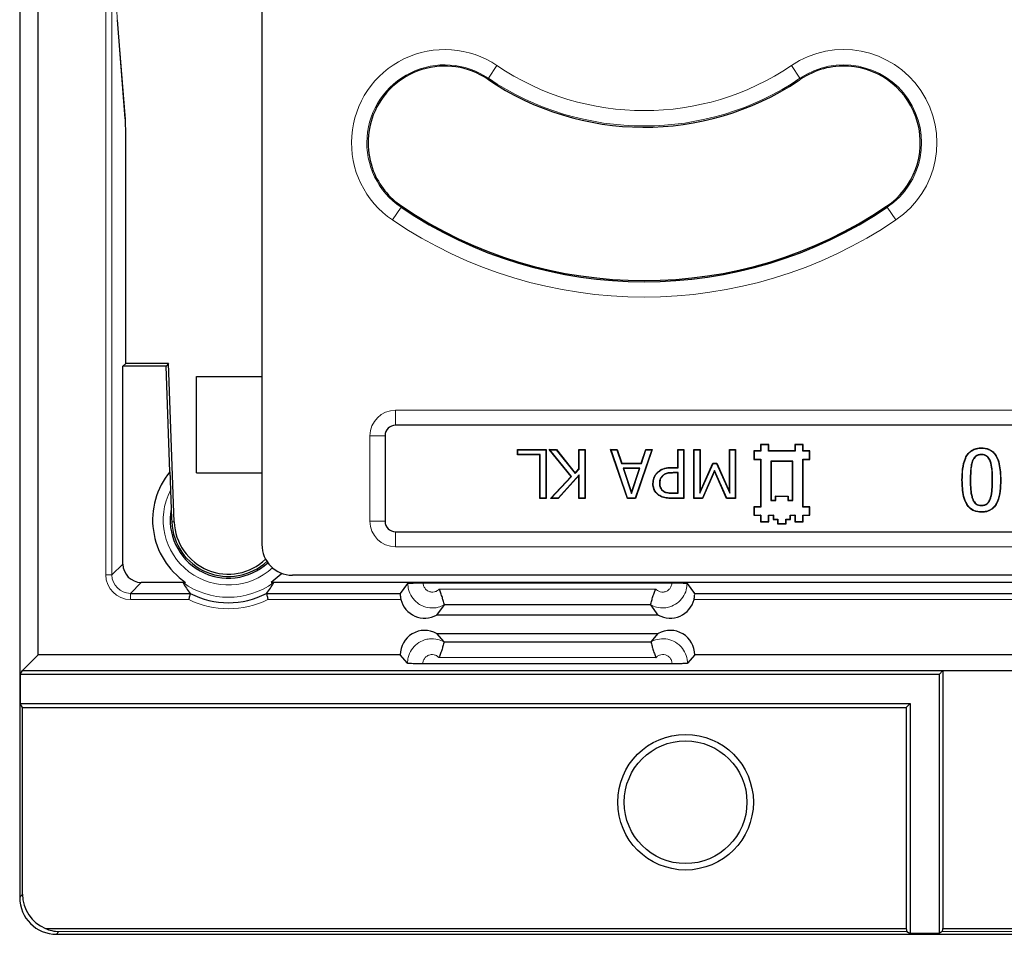
# Model space of a CAD drawing. Units: millimetres. Extents: x 0 to 420, y 0 to 297.
# Drawn here: x 61 to 101, y 34 to 72 of the extents above; entities that cross this region are included whole.
import ezdxf

# ---------------------------------------------------------------- set-up
doc = ezdxf.new("R2010")
doc.units = ezdxf.units.MM

msp = doc.modelspace()

# ---------------------------------------------------------------- linework, layer by layer
at = {"color": 7, "linetype": 'Continuous', "lineweight": 25}
for p, q in [((61.2425, 191.8349), (61.2425, 35.8217)), ((61.9925, 45.7033), (61.9925, 181.9533)), ((71.1073, 73.204), (71.1073, 50.2024)), ((65.5458, 67.5529), (65.2237, 71.5825)), ((65.5471, 67.5131), (65.5458, 67.5529)), ((65.568, 66.5967), (65.5683, 66.5967)), ((65.5683, 57.5783), (65.5683, 66.5967)), ((65.4464, 57.4648), (65.5599, 57.5783)), ((65.4464, 49.4068), (65.4464, 57.4648)), ((67.2099, 57.4648), (65.4464, 57.4648)), ((67.3108, 57.5783), (65.5599, 57.5783)), ((67.3108, 57.5783), (67.2096, 57.4735)), ((67.2099, 57.4648), (67.2096, 57.4735)), ((67.3601, 53.1639), (67.2099, 57.4648)), ((67.5361, 51.1262), (67.3108, 57.5783)), ((68.4496, 53.1167), (68.4496, 57.0417)), ((68.4496, 57.0417), (71.1073, 57.0417)), ((120.6639, 55.0608), (76.5508, 55.0608)), ((76.1248, 54.6348), (76.1248, 51.1467)), ((91.4279, 54.2652), (91.4148, 54.2783)), ((91.4148, 54.2783), (91.4148, 54.0158)), ((91.7648, 54.2783), (91.4148, 54.2783)), ((91.4279, 54.2652), (91.4279, 54.0027)), ((91.7517, 54.2652), (91.4279, 54.2652)), ((91.7517, 54.2652), (91.7648, 54.2783)), ((91.7517, 54.0027), (91.7517, 54.2652)), ((91.7648, 54.0158), (91.7648, 54.2783)), ((92.8279, 54.2652), (92.8148, 54.2783)), ((93.1648, 54.2783), (92.8148, 54.2783)), ((92.8148, 54.2783), (92.8148, 54.0158)), ((93.1517, 54.2652), (92.8279, 54.2652)), ((92.8279, 54.2652), (92.8279, 54.0027)), ((93.1517, 54.2652), (93.1648, 54.2783)), ((93.1517, 54.0027), (93.1517, 54.2652)), ((93.1648, 54.0158), (93.1648, 54.2783)), ((81.5318, 54.0652), (81.5187, 54.0783)), ((81.5187, 53.8504), (81.5187, 54.0783)), ((81.5187, 54.0783), (82.6833, 54.0783)), ((81.5318, 53.8635), (81.5187, 53.8504)), ((82.4301, 53.8504), (81.5187, 53.8504)), ((81.5318, 53.8635), (81.5318, 54.0652)), ((81.5318, 54.0652), (82.6702, 54.0652)), ((82.4432, 53.8635), (81.5318, 53.8635)), ((82.4432, 53.8635), (82.4301, 53.8504)), ((82.4301, 52.0783), (82.4301, 53.8504)), ((82.4432, 52.0914), (82.4432, 53.8635)), ((82.6702, 54.0652), (82.6833, 54.0783)), ((82.6702, 54.0652), (82.6702, 52.0914)), ((82.6833, 54.0783), (82.6833, 52.0783)), ((82.8372, 54.0652), (82.8098, 54.0783)), ((83.7023, 52.9715), (82.8098, 54.0783)), ((82.8098, 54.0783), (83.1049, 54.0783)), ((83.7196, 52.9708), (82.8372, 54.0652)), ((82.8372, 54.0652), (83.0986, 54.0652)), ((83.0986, 54.0652), (83.1049, 54.0783)), ((83.0986, 54.0652), (83.8745, 53.0949)), ((83.1049, 54.0783), (83.8751, 53.1151)), ((84.0381, 54.0652), (84.025, 54.0783)), ((84.025, 53.2792), (84.025, 54.0783)), ((84.025, 54.0783), (84.2782, 54.0783)), ((84.0381, 53.2741), (84.0381, 54.0652)), ((84.0381, 54.0652), (84.2651, 54.0652)), ((84.2651, 54.0652), (84.2782, 54.0783)), ((84.2651, 54.0652), (84.2651, 52.0914)), ((84.2782, 54.0783), (84.2782, 52.0783)), ((85.3345, 54.0652), (85.3162, 54.0783)), ((85.3162, 54.0783), (85.5836, 54.0783)), ((85.9985, 52.0783), (85.3162, 54.0783)), ((85.3345, 54.0652), (85.5741, 54.0652)), ((86.0079, 52.0914), (85.3345, 54.0652)), ((85.5741, 54.0652), (85.5836, 54.0783)), ((85.5741, 54.0652), (85.7573, 53.5082)), ((85.5836, 54.0783), (85.7667, 53.5213)), ((86.9941, 54.0652), (86.3207, 52.0914)), ((87.0124, 54.0783), (86.33, 52.0783)), ((86.5622, 53.5213), (86.745, 54.0783)), ((86.5717, 53.5082), (86.7545, 54.0652)), ((86.7545, 54.0652), (86.745, 54.0783)), ((86.745, 54.0783), (87.0124, 54.0783)), ((86.7545, 54.0652), (86.9941, 54.0652)), ((86.9941, 54.0652), (87.0124, 54.0783)), ((88.0634, 54.0652), (88.0504, 54.0783)), ((88.0504, 54.0783), (88.3035, 54.0783)), ((88.0504, 53.3441), (88.0504, 54.0783)), ((88.0634, 53.331), (88.0634, 54.0652)), ((88.0634, 54.0652), (88.2904, 54.0652)), ((88.2904, 54.0652), (88.3035, 54.0783)), ((88.2904, 54.0652), (88.2904, 52.0914)), ((88.3035, 54.0783), (88.3035, 52.0783)), ((88.7217, 54.0652), (88.7086, 54.0783)), ((88.7086, 54.0783), (88.9617, 54.0783)), ((88.7086, 52.0783), (88.7086, 54.0783)), ((88.7217, 54.0652), (88.9487, 54.0652)), ((88.7217, 52.0914), (88.7217, 54.0652)), ((88.9487, 54.0652), (88.9617, 54.0783)), ((88.9487, 54.0652), (88.9487, 52.2917)), ((88.9617, 54.0783), (88.9617, 52.3536)), ((90.1647, 54.0652), (90.1516, 54.0783)), ((90.1516, 54.0783), (90.4048, 54.0783)), ((90.1516, 52.3536), (90.1516, 54.0783)), ((90.1647, 52.2912), (90.1647, 54.0652)), ((90.1647, 54.0652), (90.3917, 54.0652)), ((90.3917, 54.0652), (90.4048, 54.0783)), ((90.3917, 54.0652), (90.3917, 52.0914)), ((90.4048, 54.0783), (90.4048, 52.0783)), ((91.1654, 54.0027), (91.1523, 54.0158)), ((91.4148, 54.0158), (91.1523, 54.0158)), ((91.1523, 54.0158), (91.1523, 53.6658)), ((91.4279, 54.0027), (91.1654, 54.0027)), ((91.1654, 54.0027), (91.1654, 53.6789)), ((91.4279, 54.0027), (91.4148, 54.0158)), ((91.7517, 54.0027), (91.7648, 54.0158)), ((92.8279, 54.0027), (91.7517, 54.0027)), ((92.8148, 54.0158), (91.7648, 54.0158)), ((92.8279, 54.0027), (92.8148, 54.0158)), ((93.1517, 54.0027), (93.1648, 54.0158)), ((93.4142, 54.0027), (93.1517, 54.0027)), ((93.4273, 54.0158), (93.1648, 54.0158)), ((93.4142, 54.0027), (93.4273, 54.0158)), ((93.4142, 53.6789), (93.4142, 54.0027)), ((93.4273, 53.6658), (93.4273, 54.0158)), ((100.419, 54.1285), (100.419, 54.1416)), ((100.419, 53.8699), (100.419, 53.8568)), ((85.7573, 53.5082), (85.7667, 53.5213)), ((85.7573, 53.5082), (86.5717, 53.5082)), ((85.7667, 53.5213), (86.5622, 53.5213)), ((86.5717, 53.5082), (86.5622, 53.5213)), ((88.9487, 52.2917), (89.4873, 53.5082)), ((88.9617, 52.3536), (89.4788, 53.5213)), ((89.4873, 53.5082), (89.4788, 53.5213)), ((89.4788, 53.5213), (89.6386, 53.5213)), ((89.4873, 53.5082), (89.63, 53.5082)), ((89.63, 53.5082), (89.6386, 53.5213)), ((89.63, 53.5082), (90.1647, 52.2912)), ((89.6386, 53.5213), (90.1516, 52.3536)), ((91.1654, 53.6789), (91.1523, 53.6658)), ((91.1523, 53.6658), (91.4148, 53.6658)), ((91.1654, 53.6789), (91.4279, 53.6789)), ((91.4279, 53.6789), (91.4148, 53.6658)), ((91.4148, 53.6658), (91.4148, 51.7408)), ((91.4279, 53.6789), (91.4279, 51.7277)), ((91.8392, 53.5914), (91.8392, 51.9902)), ((92.7404, 53.5914), (91.8392, 53.5914)), ((91.8392, 53.5914), (91.8523, 53.5783)), ((92.7273, 53.5783), (91.8523, 53.5783)), ((91.8523, 53.5783), (91.8523, 52.0033)), ((92.7404, 53.5914), (92.7273, 53.5783)), ((92.7273, 52.0033), (92.7273, 53.5783)), ((92.7404, 51.9902), (92.7404, 53.5914)), ((93.1517, 53.6789), (93.4142, 53.6789)), ((93.1517, 51.7277), (93.1517, 53.6789)), ((93.1517, 53.6789), (93.1648, 53.6658)), ((93.1648, 51.7408), (93.1648, 53.6658)), ((93.1648, 53.6658), (93.4273, 53.6658)), ((93.4142, 53.6789), (93.4273, 53.6658)), ((100.0497, 53.5968), (100.062, 53.5922)), ((100.7917, 53.5914), (100.7794, 53.5868)), ((68.4496, 53.1167), (71.1073, 53.1167)), ((82.8605, 52.0783), (83.7023, 52.9715)), ((82.8908, 52.0914), (83.7196, 52.9708)), ((84.0381, 53.0409), (83.1747, 52.0914)), ((84.025, 53.0071), (83.1805, 52.0783)), ((83.7196, 52.9708), (83.7023, 52.9715)), ((83.8745, 53.0949), (84.0381, 53.2741)), ((83.8745, 53.0949), (83.8751, 53.1151)), ((83.8751, 53.1151), (84.025, 53.2792)), ((84.0381, 53.2741), (84.025, 53.2792)), ((84.0381, 53.0409), (84.025, 53.0071)), ((84.025, 52.0783), (84.025, 53.0071)), ((84.0381, 52.0914), (84.0381, 53.0409)), ((85.8233, 53.3066), (86.1651, 52.2784)), ((85.8233, 53.3066), (85.8415, 53.2935)), ((86.5052, 53.3066), (85.8233, 53.3066)), ((85.8415, 53.2935), (86.1651, 52.32)), ((86.4871, 53.2935), (85.8415, 53.2935)), ((86.1651, 52.2784), (86.5052, 53.3066)), ((86.1651, 52.32), (86.4871, 53.2935)), ((86.5052, 53.3066), (86.4871, 53.2935)), ((87.2245, 53.1259), (87.2153, 53.1352)), ((87.4221, 53.0045), (87.4313, 52.9952)), ((87.8209, 53.3441), (88.0504, 53.3441)), ((87.821, 53.331), (88.0634, 53.331)), ((88.0634, 53.1293), (87.8656, 53.1293)), ((88.0504, 53.1162), (87.8656, 53.1162)), ((88.0634, 53.331), (88.0504, 53.3441)), ((88.0634, 53.1293), (88.0504, 53.1162)), ((88.0504, 52.3061), (88.0504, 53.1162)), ((88.0634, 52.293), (88.0634, 53.1293)), ((89.5426, 53.2196), (89.0556, 52.0914)), ((89.5428, 53.1871), (89.0642, 52.0783)), ((89.5426, 53.2196), (89.5428, 53.1871)), ((90.047, 52.0914), (89.5426, 53.2196)), ((90.0385, 52.0783), (89.5428, 53.1871)), ((87.0508, 52.6867), (87.0377, 52.6867)), ((87.3031, 52.6929), (87.3162, 52.693)), ((99.6409, 52.8268), (99.6278, 52.8268)), ((101.197, 52.8298), (101.2101, 52.8298)), ((67.386, 52.4208), (67.4131, 51.646)), ((86.1651, 52.2784), (86.1651, 52.32)), ((87.2837, 52.2152), (87.2762, 52.2045)), ((87.4557, 52.3727), (87.4629, 52.3837)), ((87.8256, 52.293), (88.0634, 52.293)), ((87.8257, 52.3061), (88.0504, 52.3061)), ((88.0634, 52.293), (88.0504, 52.3061)), ((88.9487, 52.2917), (88.9617, 52.3536)), ((90.1647, 52.2912), (90.1516, 52.3536)), ((92.0404, 52.1652), (92.0273, 52.1783)), ((92.0273, 52.1783), (92.5523, 52.1783)), ((92.0273, 52.0033), (92.0273, 52.1783)), ((92.0404, 52.1652), (92.5392, 52.1652)), ((92.0404, 51.9902), (92.0404, 52.1652)), ((92.5392, 52.1652), (92.5523, 52.1783)), ((92.5392, 52.1652), (92.5392, 51.9902)), ((92.5523, 52.1783), (92.5523, 52.0033)), ((82.4432, 52.0914), (82.4301, 52.0783)), ((82.6833, 52.0783), (82.4301, 52.0783)), ((82.6702, 52.0914), (82.4432, 52.0914)), ((82.6702, 52.0914), (82.6833, 52.0783)), ((82.8908, 52.0914), (82.8605, 52.0783)), ((83.1805, 52.0783), (82.8605, 52.0783)), ((83.1747, 52.0914), (82.8908, 52.0914)), ((83.1747, 52.0914), (83.1805, 52.0783)), ((84.0381, 52.0914), (84.025, 52.0783)), ((84.2782, 52.0783), (84.025, 52.0783)), ((84.2651, 52.0914), (84.0381, 52.0914)), ((84.2651, 52.0914), (84.2782, 52.0783)), ((86.0079, 52.0914), (85.9985, 52.0783)), ((86.33, 52.0783), (85.9985, 52.0783)), ((86.3207, 52.0914), (86.0079, 52.0914)), ((86.3207, 52.0914), (86.33, 52.0783)), ((88.2904, 52.0914), (87.8, 52.0914)), ((88.3035, 52.0783), (87.8, 52.0783)), ((88.2904, 52.0914), (88.3035, 52.0783)), ((88.7217, 52.0914), (88.7086, 52.0783)), ((89.0642, 52.0783), (88.7086, 52.0783)), ((89.0556, 52.0914), (88.7217, 52.0914)), ((89.0556, 52.0914), (89.0642, 52.0783)), ((90.047, 52.0914), (90.0385, 52.0783)), ((90.4048, 52.0783), (90.0385, 52.0783)), ((90.3917, 52.0914), (90.047, 52.0914)), ((90.3917, 52.0914), (90.4048, 52.0783)), ((91.8392, 51.9902), (91.8523, 52.0033)), ((91.8392, 51.9902), (92.0404, 51.9902)), ((91.8523, 52.0033), (92.0273, 52.0033)), ((92.0404, 51.9902), (92.0273, 52.0033)), ((92.5392, 51.9902), (92.5523, 52.0033)), ((92.5392, 51.9902), (92.7404, 51.9902)), ((92.5523, 52.0033), (92.7273, 52.0033)), ((92.7404, 51.9902), (92.7273, 52.0033)), ((100.0512, 52.0567), (100.0635, 52.0614)), ((100.419, 51.7867), (100.419, 51.7998)), ((100.7897, 52.0597), (100.7775, 52.0643)), ((91.1654, 51.7277), (91.1523, 51.7408)), ((91.1523, 51.7408), (91.1523, 51.3908)), ((91.4148, 51.7408), (91.1523, 51.7408)), ((91.1654, 51.4039), (91.1523, 51.3908)), ((91.1523, 51.3908), (91.4148, 51.3908)), ((91.1654, 51.7277), (91.1654, 51.4039)), ((91.4279, 51.7277), (91.1654, 51.7277)), ((91.1654, 51.4039), (91.4279, 51.4039)), ((91.4279, 51.7277), (91.4148, 51.7408)), ((91.4279, 51.4039), (91.4148, 51.3908)), ((91.4148, 51.3908), (91.4148, 51.1283)), ((91.4279, 51.4039), (91.4279, 51.1414)), ((91.7517, 51.4039), (91.9529, 51.4039)), ((91.7517, 51.1414), (91.7517, 51.4039)), ((91.7517, 51.4039), (91.7648, 51.3908)), ((91.7648, 51.1283), (91.7648, 51.3908)), ((91.7648, 51.3908), (91.9398, 51.3908)), ((91.9529, 51.4039), (91.9398, 51.3908)), ((91.9398, 51.3908), (91.9398, 51.2157)), ((91.9529, 51.4039), (91.9529, 51.2288)), ((92.6267, 51.4039), (92.8279, 51.4039)), ((92.6267, 51.2288), (92.6267, 51.4039)), ((92.6267, 51.4039), (92.6398, 51.3908)), ((92.6398, 51.3908), (92.8148, 51.3908)), ((92.6398, 51.2157), (92.6398, 51.3908)), ((92.8279, 51.4039), (92.8148, 51.3908)), ((92.8148, 51.3908), (92.8148, 51.1283)), ((92.8279, 51.4039), (92.8279, 51.1414)), ((93.1517, 51.7277), (93.1648, 51.7408)), ((93.4142, 51.7277), (93.1517, 51.7277)), ((93.1517, 51.1414), (93.1517, 51.4039)), ((93.1517, 51.4039), (93.1648, 51.3908)), ((93.1517, 51.4039), (93.4142, 51.4039)), ((93.4273, 51.7408), (93.1648, 51.7408)), ((93.1648, 51.1283), (93.1648, 51.3908)), ((93.1648, 51.3908), (93.4273, 51.3908)), ((93.4142, 51.7277), (93.4273, 51.7408)), ((93.4142, 51.4039), (93.4142, 51.7277)), ((93.4142, 51.4039), (93.4273, 51.3908)), ((93.4273, 51.3908), (93.4273, 51.7408)), ((100.419, 51.5281), (100.419, 51.515)), ((91.4279, 51.1414), (91.4148, 51.1283)), ((91.4148, 51.1283), (91.7648, 51.1283)), ((91.4279, 51.1414), (91.7517, 51.1414)), ((91.7517, 51.1414), (91.7648, 51.1283)), ((91.9529, 51.2288), (91.9398, 51.2157)), ((91.9398, 51.2157), (92.1148, 51.2158)), ((91.9529, 51.2288), (92.1279, 51.2288)), ((92.1279, 51.2288), (92.1148, 51.2158)), ((92.1148, 51.2158), (92.1148, 51.0408)), ((92.1279, 51.0539), (92.1148, 51.0408)), ((92.1148, 51.0408), (92.4648, 51.0408)), ((92.1279, 51.2288), (92.1279, 51.0539)), ((92.1279, 51.0539), (92.4517, 51.0539)), ((92.4517, 51.2288), (92.6267, 51.2288)), ((92.4517, 51.0539), (92.4517, 51.2288)), ((92.4517, 51.2288), (92.4648, 51.2158)), ((92.4517, 51.0539), (92.4648, 51.0408)), ((92.4648, 51.2158), (92.6398, 51.2157)), ((92.4648, 51.0408), (92.4648, 51.2158)), ((92.6267, 51.2288), (92.6398, 51.2157)), ((92.8279, 51.1414), (92.8148, 51.1283)), ((92.8148, 51.1283), (93.1648, 51.1283)), ((92.8279, 51.1414), (93.1517, 51.1414)), ((93.1517, 51.1414), (93.1648, 51.1283)), ((76.5508, 50.7207), (120.6639, 50.7207)), ((137.1073, 48.9533), (72.3532, 48.9533)), ((67.9997, 48.6572), (66.196, 48.6572)), ((155.4997, 48.6572), (71.4853, 48.6572)), ((76.7488, 48.2117), (77.0536, 48.618)), ((77.6784, 48.6392), (87.8065, 48.6392)), ((88.4313, 48.618), (88.7361, 48.2117)), ((65.7504, 48.2117), (68.1891, 48.2117)), ((68.1891, 48.2117), (68.189, 48.2119)), ((71.2959, 48.2119), (71.2958, 48.2117)), ((71.2958, 48.2117), (76.7488, 48.2117)), ((88.7361, 48.2117), (155.6891, 48.2117)), ((78.5379, 47.7427), (78.2266, 47.3277)), ((78.538, 47.7429), (78.5379, 47.7427)), ((86.9469, 47.7429), (78.538, 47.7429)), ((86.947, 47.7427), (86.9469, 47.7429)), ((87.2583, 47.3277), (86.947, 47.7427)), ((87.2583, 47.3277), (78.2266, 47.3277)), ((78.2266, 46.5787), (87.2583, 46.5787)), ((78.2266, 46.5787), (78.5249, 46.237)), ((86.96, 46.237), (87.2583, 46.5787)), ((78.5249, 46.237), (78.525, 46.2368)), ((78.525, 46.2368), (86.9599, 46.2368)), ((86.9599, 46.2368), (86.96, 46.237)), ((61.355, 45.0658), (61.9925, 45.7033)), ((76.7425, 45.7033), (61.9925, 45.7033)), ((77.0408, 45.3617), (76.7425, 45.7033)), ((87.8194, 45.3434), (77.6655, 45.3434)), ((88.7425, 45.7033), (88.4442, 45.3617)), ((164.9925, 45.7033), (88.7425, 45.7033)), ((61.265, 44.9086), (61.355, 45.0658)), ((61.355, 45.0658), (98.855, 45.0658)), ((98.6977, 44.9086), (98.855, 45.0658)), ((98.855, 45.0658), (111.0548, 45.0658)), ((98.855, 45.0658), (98.855, 34.5637)), ((61.265, 44.9086), (61.265, 43.723)), ((98.6977, 44.9086), (61.265, 44.9086)), ((98.6977, 44.9086), (98.6977, 34.3485)), ((61.355, 43.5658), (61.265, 43.723)), ((61.265, 43.723), (97.5122, 43.723)), ((97.5122, 43.723), (97.355, 43.5658)), ((97.5122, 43.723), (97.5122, 34.3485)), ((61.355, 35.9526), (61.355, 43.5658)), ((61.355, 43.5658), (97.355, 43.5658)), ((97.355, 43.5658), (97.355, 34.5637)), ((62.2892, 34.5637), (97.355, 34.5637)), ((98.855, 34.5637), (112.2301, 34.5637)), ((62.7416, 34.3223), (182.3743, 34.3223)), ((97.3843, 34.4337), (97.5122, 34.3485)), ((98.6977, 34.3485), (97.5122, 34.3485)), ((98.8256, 34.4337), (98.6977, 34.3485))]:
    msp.add_line(p, q, dxfattribs=at)
at = {"color": 8, "linetype": 'Continuous', "lineweight": 18}
for p, q in [((64.751, 48.9612), (64.751, 73.2783)), ((65.0009, 73.2783), (65.0009, 48.9612)), ((65.225, 71.5427), (65.2237, 71.5823)), ((65.5471, 67.5131), (65.225, 71.5427)), ((80.6857, 69.7146), (80.3357, 69.1972)), ((92.6789, 69.7146), (93.0289, 69.1972)), ((80.3357, 69.1972), (80.3084, 69.1568)), ((93.0289, 69.1972), (93.0562, 69.1568)), ((65.568, 57.5783), (65.568, 66.5967)), ((76.7789, 63.9398), (76.4289, 63.4225)), ((76.7789, 63.9398), (76.8062, 63.9802)), ((96.5857, 63.9398), (96.5584, 63.9802)), ((96.5857, 63.9398), (96.9357, 63.4225)), ((76.5508, 55.6732), (120.6639, 55.6732)), ((76.5508, 55.0608), (76.5508, 55.6732)), ((75.5124, 51.1467), (75.5124, 54.6348)), ((76.1248, 54.6348), (75.5124, 54.6348)), ((87.821, 53.331), (87.8209, 53.3441)), ((87.8656, 53.1293), (87.8656, 53.1162)), ((99.9628, 52.8268), (99.9759, 52.8268)), ((100.8751, 52.8298), (100.862, 52.8298)), ((87.8256, 52.293), (87.8257, 52.3061)), ((87.8, 52.0914), (87.8, 52.0783)), ((67.5361, 51.1262), (67.4395, 51.1229)), ((76.1248, 51.1467), (75.5124, 51.1467)), ((76.5508, 50.1084), (76.5508, 50.7207)), ((120.6639, 50.1084), (76.5508, 50.1084)), ((65.0009, 48.9612), (65.4464, 49.4068)), ((65.0009, 48.9612), (64.751, 48.9612)), ((66.196, 48.6572), (65.7504, 48.2117)), ((65.7504, 48.2117), (65.7504, 47.9619)), ((78.3333, 48.3894), (87.1517, 48.3894)), ((68.1292, 47.9619), (65.7504, 47.9619)), ((76.7719, 47.9619), (71.3557, 47.9619)), ((155.6292, 47.9619), (88.713, 47.9619)), ((87.1646, 45.5933), (78.3203, 45.5933)), ((61.2425, 35.8217), (61.355, 35.9526)), ((62.8373, 34.4337), (62.7416, 34.3223)), ((97.3843, 34.4337), (62.8373, 34.4337)), ((114.7988, 34.4337), (98.8256, 34.4337))]:
    msp.add_line(p, q, dxfattribs=at)
at = {"color": 7, "linetype": 'Continuous', "lineweight": 25, "flags": 128}
msp.add_lwpolyline([(71.9299, 49.0273), (71.8925, 48.9904), (71.4853, 48.6572)], dxfattribs=at)
at = {"color": 7, "linetype": 'Continuous', "lineweight": 25}
for radius in [2.7622, 2.5]:
    msp.add_circle((88.3675, 39.7033), radius, dxfattribs=at)
at = {"color": 8, "linetype": 'Continuous', "lineweight": 18}
for centre, radius, start, end in [((78.5573, 66.5685), 3.7984, 55.92035, 235.92035), ((94.8073, 66.5685), 3.7984, 304.07965, 124.07965), ((78.5573, 66.5685), 3.1738, 55.92035, 235.92035), ((86.6823, 78.5783), 10.7016, 235.92035, 304.07965), ((94.8073, 66.5685), 3.1738, 304.07965, 124.07965), ((86.6823, 78.5783), 11.3262, 235.92035, 304.07965), ((86.6823, 78.5783), 18.2984, 235.92035, 304.07965), ((76.5508, 54.6348), 1.0383, 90, 180), ((69.7425, 51.2033), 2.6524, 152.67565, 312.70599), ((76.5508, 51.1467), 1.0383, 180, 270), ((69.7425, 51.2033), 3.1523, 234.12992, 305.87008), ((69.7425, 51.2033), 3.6207, 243.54104, 296.45896)]:
    msp.add_arc(centre, radius, start, end, dxfattribs=at)
at = {"color": 7, "linetype": 'Continuous', "lineweight": 25}
for centre, radius, start, end in [((78.5573, 66.5685), 3.125, 55.92035, 158.56337), ((94.8073, 66.5685), 3.125, 86.31683, 124.07965), ((94.8073, 66.5685), 3.125, 304.07965, 86.31683), ((86.6823, 78.5783), 11.375, 235.92035, 303.49495), ((86.6823, 78.5783), 11.375, 303.49495, 304.07965), ((78.5573, 66.5685), 3.125, 158.56337, 201.43663), ((78.5573, 66.5685), 3.125, 201.43663, 235.92035), ((86.6823, 78.5783), 17.6738, 235.92035, 304.07965), ((86.6823, 78.5783), 17.625, 235.92035, 304.07965), ((76.5508, 54.6348), 0.426, 90, 180), ((69.7425, 51.2033), 3.0854, 140.54721, 235.60781), ((69.7425, 51.2033), 2.3711, 169.23938, 312.69407), ((69.7425, 51.2033), 2.3044, 182, 312.92478), ((69.7425, 51.2033), 2.2077, 182, 313.45699), ((76.5508, 51.1467), 0.426, 180, 270), ((69.7425, 51.2033), 3.3707, 242.55762, 297.44238), ((77.7425, 48.2027), 1, 193.93901, 298.95502), ((87.7425, 48.2027), 1, 241.04498, 346.06099), ((77.7425, 45.7037), 1, 61.04498, 180.02256), ((87.7425, 45.7037), 1, 359.97744, 118.95502)]:
    msp.add_arc(centre, radius, start, end, dxfattribs=at)
for centre, major_axis, ratio, start_param, end_param in [((65.5331, 66.5967), (0, 1), 0.0349208, 4.712389, 5.8712843), ((72.359, 50.2083), (-0.6324, -1.086), 0.9946204, 5.2420473, 6.8081524), ((66.1969, 49.4077), (-0.531, -0.531), 0.9987828, 5.4983961, 7.0679745), ((69.7425, 49.9536), (0, 2.5001), 0.8661133, 2.119865, 2.3415451), ((69.7425, 49.9536), (0, 2.5001), 0.8661133, 3.9416402, 4.1633203), ((62.7431, 35.8232), (-0.9785, -1.139), 0.998942, 5.4226586, 6.9924084), ((62.8556, 35.9542), (-0.9785, -1.139), 0.998942, 5.4226586, 6.6064431), ((62.8373, 35.9328), (-0.6309, 1.3737), 0.9550216, 2.3073874, 2.6933527), ((97.3871, 35.9328), (0, 1.5), 0.0524078, 2.7207208, 3.1066861), ((98.8228, 35.9328), (0, 1.5), 0.0524078, 3.1764992, 3.5624645)]:
    msp.add_ellipse(centre, major_axis=major_axis, ratio=ratio, start_param=start_param, end_param=end_param, dxfattribs=at)
at = {"color": 8, "linetype": 'Continuous', "lineweight": 18}
for major_axis, ratio, start_param, end_param in [((-0.708, -0.708), 0.9987828, 5.4983961, 7.0679745), ((0.5314, 0.5314), 0.9979734, 2.3568035, 3.9263818)]:
    msp.add_ellipse((65.7516, 48.9625), major_axis=major_axis, ratio=ratio, start_param=start_param, end_param=end_param, dxfattribs=at)
for points, knots in [([(65.225, 71.5427), (65.2144, 71.6767), (65.1928, 71.9483), (65.1713, 72.2278), (65.1604, 72.3694)], [0, 0, 0, 0, 0.4933224, 1, 1, 1, 1]), ([(78.5379, 47.7427), (78.4561, 47.7056), (78.2716, 47.6219), (77.9502, 47.6052), (77.6616, 47.6846), (77.4082, 47.8381), (77.2047, 48.0566), (77.074, 48.3416), (77.0597, 48.5357), (77.0536, 48.618)], [0, 0, 0, 0, 0.1296252, 0.2922801, 0.4547066, 0.5566582, 0.7188495, 0.8807942, 1, 1, 1, 1]), ([(77.6784, 48.6392), (77.6807, 48.6085), (77.6861, 48.5358), (77.7351, 48.429), (77.8116, 48.347), (77.9067, 48.2895), (78.0154, 48.2592), (78.1431, 48.2682), (78.2545, 48.314), (78.3091, 48.3663), (78.3333, 48.3894)], [0, 0, 0, 0, 0.1022721, 0.2417555, 0.3816003, 0.4695228, 0.6095225, 0.7495304, 0.8893181, 1, 1, 1, 1]), ([(88.4313, 48.618), (88.4246, 48.5315), (88.4093, 48.3326), (88.2723, 48.0447), (88.0362, 47.7981), (87.7677, 47.6631), (87.4786, 47.6072), (87.2048, 47.6246), (87.0249, 47.707), (86.947, 47.7427)], [0, 0, 0, 0, 0.1252763, 0.287962, 0.4505162, 0.6130593, 0.714274, 0.8762247, 1, 1, 1, 1]), ([(87.1517, 48.3894), (87.1748, 48.3671), (87.2281, 48.3158), (87.3373, 48.2694), (87.4486, 48.2602), (87.5574, 48.2814), (87.6581, 48.332), (87.7468, 48.4245), (87.7982, 48.5324), (87.804, 48.6069), (87.8065, 48.6392)], [0, 0, 0, 0, 0.1063055, 0.2454412, 0.3848339, 0.4720525, 0.6122135, 0.7523744, 0.8925033, 1, 1, 1, 1]), ([(77.0408, 45.3617), (77.0467, 45.443), (77.0607, 45.6366), (77.1908, 45.9217), (77.4228, 46.172), (77.6891, 46.3112), (77.9773, 46.3717), (78.2569, 46.3584), (78.442, 46.2746), (78.5249, 46.237)], [0, 0, 0, 0, 0.1177672, 0.2803907, 0.4429007, 0.605424, 0.7066615, 0.8686839, 1, 1, 1, 1]), ([(86.96, 46.237), (86.9933, 46.254), (87.1267, 46.3218), (87.3884, 46.3788), (87.7281, 46.3404), (87.9982, 46.209), (88.2194, 46.0128), (88.3811, 45.7612), (88.4408, 45.5174), (88.4437, 45.3838), (88.4442, 45.3617)], [0, 0, 0, 0, 0.054274, 0.2169505, 0.3795845, 0.5420613, 0.6437917, 0.8059491, 0.9679399, 1, 1, 1, 1]), ([(78.3203, 45.5933), (78.2957, 45.6168), (78.2406, 45.6693), (78.1288, 45.7148), (78.0173, 45.7223), (77.9089, 45.6993), (77.809, 45.6471), (77.7219, 45.5532), (77.6731, 45.4463), (77.6678, 45.3738), (77.6655, 45.3434)], [0, 0, 0, 0, 0.1127227, 0.2519698, 0.3914099, 0.4786252, 0.6187284, 0.7588309, 0.8989256, 1, 1, 1, 1]), ([(87.8194, 45.3434), (87.8192, 45.3516), (87.8181, 45.4017), (87.7957, 45.493), (87.735, 45.5874), (87.6519, 45.661), (87.5506, 45.7102), (87.4228, 45.7249), (87.2979, 45.6962), (87.2128, 45.6436), (87.1742, 45.6033), (87.1646, 45.5933)], [0, 0, 0, 0, 0.0273076, 0.166768, 0.306522, 0.3942327, 0.5342878, 0.674348, 0.8142626, 0.9538835, 1, 1, 1, 1])]:
    msp.add_open_spline(points, degree=3, knots=knots, dxfattribs=at)
at = {"color": 7, "linetype": 'Continuous', "lineweight": 25}
for points, knots in [([(99.6278, 52.8268), (99.6318, 52.977), (99.6398, 53.2782), (99.7209, 53.654), (99.8751, 53.9233), (100.0523, 54.0692), (100.2449, 54.1341), (100.3664, 54.1393), (100.419, 54.1416)], [0, 0, 0, 0, 0.2601331, 0.5218155, 0.6552558, 0.789941, 0.909153, 1, 1, 1, 1]), ([(99.6409, 52.8268), (99.6449, 52.977), (99.6529, 53.2782), (99.7341, 53.6525), (99.888, 53.9179), (100.0621, 54.0592), (100.2501, 54.1214), (100.3682, 54.1263), (100.419, 54.1285)], [0, 0, 0, 0, 0.2632532, 0.5281232, 0.6600874, 0.7932859, 0.9111979, 1, 1, 1, 1]), ([(100.419, 53.8699), (100.3728, 53.8666), (100.2898, 53.8607), (100.1826, 53.8033), (100.1008, 53.7148), (100.068, 53.6391), (100.0497, 53.5968)], [0, 0, 0, 0, 0.2793462, 0.5007822, 0.7214562, 1, 1, 1, 1]), ([(100.419, 53.8568), (100.3726, 53.8534), (100.2909, 53.8475), (100.1872, 53.7898), (100.1102, 53.7044), (100.0791, 53.6322), (100.062, 53.5922)], [0, 0, 0, 0, 0.2888565, 0.5088854, 0.7279062, 1, 1, 1, 1]), ([(100.419, 54.1416), (100.5227, 54.1326), (100.6954, 54.1178), (100.9015, 53.984), (101.0588, 53.7798), (101.1913, 53.3884), (101.2027, 53.0496), (101.2101, 52.8298)], [0, 0, 0, 0, 0.1777686, 0.2959989, 0.4139388, 0.6197474, 1, 1, 1, 1]), ([(100.419, 54.1285), (100.5205, 54.1198), (100.6896, 54.1054), (100.8916, 53.975), (101.0462, 53.775), (101.1783, 53.3869), (101.1896, 53.0499), (101.197, 52.8298)], [0, 0, 0, 0, 0.1761197, 0.2932364, 0.4100675, 0.6146713, 1, 1, 1, 1]), ([(100.7917, 53.5914), (100.763, 53.6538), (100.7186, 53.7503), (100.6032, 53.8375), (100.5067, 53.8663), (100.4445, 53.8688), (100.419, 53.8699)], [0, 0, 0, 0, 0.4057999, 0.6263526, 0.8468599, 1, 1, 1, 1]), ([(100.7794, 53.5868), (100.7517, 53.6473), (100.7091, 53.7405), (100.5981, 53.8251), (100.5047, 53.8533), (100.4442, 53.8557), (100.419, 53.8568)], [0, 0, 0, 0, 0.4055029, 0.6245856, 0.8436577, 1, 1, 1, 1]), ([(100.0497, 53.5968), (100.0301, 53.5288), (99.991, 53.393), (99.9678, 53.1337), (99.9647, 52.945), (99.9628, 52.8268)], [0, 0, 0, 0, 0.27218273, 0.54379836, 1, 1, 1, 1]), ([(100.062, 53.5922), (100.0426, 53.5249), (100.0039, 53.3903), (99.9809, 53.1325), (99.9778, 52.9448), (99.9759, 52.8268)], [0, 0, 0, 0, 0.2712657, 0.541955, 1, 1, 1, 1]), ([(100.862, 52.8298), (100.8611, 52.9047), (100.8592, 53.0547), (100.8521, 53.3105), (100.8062, 53.4851), (100.7794, 53.5868)], [0, 0, 0, 0, 0.2945094, 0.5891047, 1, 1, 1, 1]), ([(100.8751, 52.8298), (100.8742, 52.9047), (100.8723, 53.0547), (100.8651, 53.3121), (100.8188, 53.4882), (100.7917, 53.5914)], [0, 0, 0, 0, 0.2927273, 0.5855386, 1, 1, 1, 1]), ([(67.3601, 53.1639), (67.3619, 53.1117), (67.3663, 52.9849), (67.3756, 52.7191), (67.3826, 52.5206), (67.386, 52.4208)], [0, 0, 0, 0, 0.2576526, 0.6266592, 1, 1, 1, 1]), ([(87.0377, 52.6867), (87.0449, 52.7628), (87.0561, 52.8824), (87.1273, 53.0337), (87.1855, 53.1008), (87.2153, 53.1352)], [0, 0, 0, 0, 0.4612059, 0.724059, 1, 1, 1, 1]), ([(87.0508, 52.6867), (87.0581, 52.7629), (87.0694, 52.8809), (87.1399, 53.0285), (87.1959, 53.093), (87.2245, 53.1259)], [0, 0, 0, 0, 0.4713824, 0.7294745, 1, 1, 1, 1]), ([(87.2153, 53.1352), (87.2748, 53.1834), (87.4002, 53.2851), (87.6193, 53.3387), (87.7621, 53.3425), (87.8209, 53.3441)], [0, 0, 0, 0, 0.3463645, 0.7305119, 1, 1, 1, 1]), ([(87.2245, 53.1259), (87.2841, 53.1741), (87.4085, 53.2745), (87.6246, 53.3258), (87.7639, 53.3295), (87.821, 53.331)], [0, 0, 0, 0, 0.3519471, 0.7342167, 1, 1, 1, 1]), ([(87.4221, 53.0045), (87.3868, 52.9601), (87.3211, 52.8772), (87.3041, 52.7606), (87.3032, 52.7027), (87.3031, 52.6929)], [0, 0, 0, 0, 0.489744, 0.9142955, 1, 1, 1, 1]), ([(87.4313, 52.9952), (87.4131, 52.9745), (87.3666, 52.9219), (87.322, 52.8169), (87.3181, 52.7336), (87.3162, 52.693)], [0, 0, 0, 0, 0.248701, 0.6339268, 1, 1, 1, 1]), ([(87.8656, 53.1293), (87.8141, 53.128), (87.7025, 53.1251), (87.5416, 53.0996), (87.4579, 53.033), (87.4221, 53.0045)], [0, 0, 0, 0, 0.3291193, 0.7128893, 1, 1, 1, 1]), ([(87.8656, 53.1162), (87.8141, 53.1149), (87.7039, 53.112), (87.5464, 53.087), (87.4654, 53.0225), (87.4313, 52.9952)], [0, 0, 0, 0, 0.3363397, 0.7198935, 1, 1, 1, 1]), ([(87.2762, 52.2045), (87.218, 52.2553), (87.1078, 52.3516), (87.0437, 52.5349), (87.0394, 52.6447), (87.0377, 52.6867)], [0, 0, 0, 0, 0.4093312, 0.7742101, 1, 1, 1, 1]), ([(87.2837, 52.2152), (87.2255, 52.2664), (87.1167, 52.3618), (87.0563, 52.5417), (87.0523, 52.6472), (87.0508, 52.6867)], [0, 0, 0, 0, 0.4191768, 0.782864, 1, 1, 1, 1]), ([(87.3031, 52.6929), (87.3043, 52.6627), (87.3074, 52.5882), (87.3439, 52.4824), (87.4043, 52.409), (87.4442, 52.3809), (87.4557, 52.3727)], [0, 0, 0, 0, 0.24522482, 0.60426174, 0.88573287, 1, 1, 1, 1]), ([(87.3162, 52.693), (87.3211, 52.6333), (87.3284, 52.5447), (87.3909, 52.4402), (87.4382, 52.4031), (87.4629, 52.3837)], [0, 0, 0, 0, 0.4961806, 0.7370912, 1, 1, 1, 1]), ([(100.419, 51.515), (100.3174, 51.5234), (100.1473, 51.5376), (99.9437, 51.669), (99.7854, 51.87), (99.6472, 52.2619), (99.6355, 52.6035), (99.6278, 52.8268)], [0, 0, 0, 0, 0.17421434, 0.29168851, 0.4088592, 0.61360908, 1, 1, 1, 1]), ([(100.419, 51.5281), (100.3194, 51.5363), (100.1528, 51.55), (99.9533, 51.6783), (99.7978, 51.8752), (99.6602, 52.2636), (99.6486, 52.6034), (99.6409, 52.8268)], [0, 0, 0, 0, 0.1727579, 0.2890971, 0.405134, 0.6087631, 1, 1, 1, 1]), ([(99.9628, 52.8268), (99.9638, 52.7518), (99.9657, 52.6018), (99.9781, 52.3419), (100.024, 52.1628), (100.0512, 52.0567)], [0, 0, 0, 0, 0.28943718, 0.57895361, 1, 1, 1, 1]), ([(99.9759, 52.8268), (99.9769, 52.7518), (99.9788, 52.6017), (99.9912, 52.3435), (100.0367, 52.1659), (100.0635, 52.0614)], [0, 0, 0, 0, 0.2912267, 0.5825347, 1, 1, 1, 1]), ([(101.197, 52.8298), (101.193, 52.6796), (101.1849, 52.3785), (101.1052, 52.004), (100.9513, 51.7391), (100.7776, 51.5978), (100.5892, 51.5354), (100.4703, 51.5303), (100.419, 51.5281)], [0, 0, 0, 0, 0.26312044, 0.52783621, 0.65940739, 0.7921073, 0.91020029, 1, 1, 1, 1]), ([(101.2101, 52.8298), (101.2061, 52.6796), (101.198, 52.3784), (101.1184, 52.0025), (100.9644, 51.7339), (100.7878, 51.5881), (100.5947, 51.5227), (100.4722, 51.5173), (100.419, 51.515)], [0, 0, 0, 0, 0.26000375, 0.52153597, 0.65440109, 0.7883965, 0.90794654, 1, 1, 1, 1]), ([(100.7775, 52.0643), (100.7961, 52.1273), (100.8333, 52.2532), (100.8566, 52.511), (100.8598, 52.7031), (100.862, 52.8298)], [0, 0, 0, 0, 0.2543183, 0.5080839, 1, 1, 1, 1]), ([(100.7897, 52.0597), (100.8085, 52.1233), (100.8462, 52.2504), (100.8696, 52.5097), (100.8729, 52.7027), (100.8751, 52.8298)], [0, 0, 0, 0, 0.25519107, 0.50983992, 1, 1, 1, 1]), ([(87.8, 52.0783), (87.7249, 52.0805), (87.5742, 52.085), (87.3935, 52.131), (87.3027, 52.1879), (87.2762, 52.2045)], [0, 0, 0, 0, 0.4127624, 0.8286567, 1, 1, 1, 1]), ([(87.8, 52.0914), (87.725, 52.0936), (87.5742, 52.098), (87.3962, 52.1442), (87.3079, 52.2), (87.2837, 52.2152)], [0, 0, 0, 0, 0.4188252, 0.8410178, 1, 1, 1, 1]), ([(87.4557, 52.3727), (87.4997, 52.3507), (87.5789, 52.3109), (87.7072, 52.2955), (87.7859, 52.2939), (87.8256, 52.293)], [0, 0, 0, 0, 0.3822392, 0.688546, 1, 1, 1, 1]), ([(87.4629, 52.3837), (87.5071, 52.3618), (87.5854, 52.3229), (87.7112, 52.3085), (87.7873, 52.3069), (87.8257, 52.3061)], [0, 0, 0, 0, 0.3903812, 0.6928319, 1, 1, 1, 1]), ([(100.0512, 52.0567), (100.0805, 51.9954), (100.1259, 51.9), (100.243, 51.8153), (100.3375, 51.7891), (100.3967, 51.7874), (100.419, 51.7867)], [0, 0, 0, 0, 0.4091871, 0.6365002, 0.8634112, 1, 1, 1, 1]), ([(100.0635, 52.0614), (100.0915, 52.0023), (100.1351, 51.9105), (100.2472, 51.828), (100.3389, 51.8022), (100.3968, 51.8005), (100.419, 51.7998)], [0, 0, 0, 0, 0.4069211, 0.6332263, 0.8592183, 1, 1, 1, 1]), ([(100.419, 51.7998), (100.4687, 51.8036), (100.5543, 51.8102), (100.6661, 51.8787), (100.736, 51.9665), (100.7651, 52.0353), (100.7775, 52.0643)], [0, 0, 0, 0, 0.30883251, 0.53123785, 0.8022486, 1, 1, 1, 1]), ([(100.419, 51.7867), (100.4686, 51.7904), (100.5555, 51.797), (100.664, 51.8609), (100.741, 51.949), (100.7728, 52.0212), (100.7897, 52.0597)], [0, 0, 0, 0, 0.2986643, 0.522628, 0.7457755, 1, 1, 1, 1]), ([(67.4131, 51.646), (67.4218, 51.4724), (67.4306, 51.2973), (67.4394, 51.1243), (67.4395, 51.1229)], [0, 0, 0, 0, 0.991621, 1, 1, 1, 1]), ([(67.8954, 48.6488), (67.8991, 48.6502), (67.9067, 48.6528), (67.9554, 48.6556), (67.9903, 48.6569), (67.9997, 48.6572)], [0, 0, 0, 0, 0.4232086, 0.8441848, 1, 1, 1, 1]), ([(71.4853, 48.6572), (71.5102, 48.6562), (71.5603, 48.6541), (71.5882, 48.651), (71.5893, 48.6492), (71.5895, 48.6488)], [0, 0, 0, 0, 0.430513, 0.8640315, 1, 1, 1, 1]), ([(77.0536, 48.618), (77.0624, 48.6204), (77.0799, 48.6253), (77.1925, 48.6318), (77.3547, 48.6365), (77.5272, 48.6389), (77.6378, 48.6391), (77.6784, 48.6392)], [0, 0, 0, 0, 0.21832874, 0.43665748, 0.65498622, 0.87331497, 1, 1, 1, 1]), ([(87.8065, 48.6392), (87.8768, 48.639), (88.0173, 48.6385), (88.2046, 48.6347), (88.346, 48.6292), (88.4185, 48.6233), (88.4279, 48.6194), (88.4313, 48.618)], [0, 0, 0, 0, 0.2183288, 0.4366577, 0.6549865, 0.8733152, 1, 1, 1, 1]), ([(68.1891, 48.2117), (68.1882, 48.2081), (68.1864, 48.2008), (68.1758, 48.1569), (68.1605, 48.0938), (68.1443, 48.0256), (68.1336, 47.9802), (68.1294, 47.9626), (68.1292, 47.9619)], [0, 0, 0, 0, 0.21221242, 0.42431832, 0.63938072, 0.86031265, 0.99389322, 1, 1, 1, 1]), ([(71.2958, 48.2117), (71.2967, 48.2081), (71.2985, 48.2008), (71.3092, 48.1569), (71.3244, 48.0938), (71.3406, 48.0256), (71.3514, 47.9802), (71.3555, 47.9626), (71.3557, 47.9619)], [0, 0, 0, 0, 0.2122124, 0.4243183, 0.6393807, 0.8603127, 0.9938932, 1, 1, 1, 1]), ([(76.7488, 48.2117), (76.748, 48.208), (76.7465, 48.2005), (76.7455, 48.1549), (76.7489, 48.0901), (76.7582, 48.0216), (76.7681, 47.9783), (76.7719, 47.9619)], [0, 0, 0, 0, 0.21829724, 0.43661942, 0.65400849, 0.86814619, 1, 1, 1, 1]), ([(78.538, 47.7429), (78.5363, 47.7519), (78.533, 47.7698), (78.5059, 47.8781), (78.4629, 48.0331), (78.4056, 48.2121), (78.3579, 48.3343), (78.3337, 48.3885), (78.3333, 48.3894)], [0, 0, 0, 0, 0.2032854, 0.4064972, 0.6118282, 0.8228178, 0.9971223, 1, 1, 1, 1]), ([(86.9469, 47.7429), (86.9486, 47.7519), (86.952, 47.7698), (86.979, 47.8781), (87.022, 48.0331), (87.0794, 48.2121), (87.127, 48.3343), (87.1513, 48.3885), (87.1517, 48.3894)], [0, 0, 0, 0, 0.2032854, 0.4064972, 0.6118282, 0.8228178, 0.9971223, 1, 1, 1, 1]), ([(88.713, 47.9619), (88.7189, 47.9889), (88.7308, 48.0431), (88.738, 48.1172), (88.7394, 48.174), (88.7378, 48.2053), (88.7366, 48.2099), (88.7361, 48.2117)], [0, 0, 0, 0, 0.2152775, 0.4307195, 0.6434543, 0.8587476, 1, 1, 1, 1]), ([(78.525, 46.2368), (78.5234, 46.2282), (78.52, 46.2109), (78.493, 46.1035), (78.4499, 45.9492), (78.3926, 45.7705), (78.3449, 45.6484), (78.3207, 45.5942), (78.3203, 45.5933)], [0, 0, 0, 0, 0.2032847, 0.4064958, 0.6118265, 0.8228169, 0.9971222, 1, 1, 1, 1]), ([(86.9599, 46.2368), (86.9616, 46.2282), (86.9649, 46.2109), (86.992, 46.1035), (87.035, 45.9492), (87.0924, 45.7705), (87.14, 45.6484), (87.1642, 45.5942), (87.1646, 45.5933)], [0, 0, 0, 0, 0.2032847, 0.4064958, 0.6118265, 0.8228169, 0.9971222, 1, 1, 1, 1]), ([(77.6655, 45.3434), (77.5953, 45.3436), (77.4547, 45.3441), (77.2675, 45.3473), (77.1261, 45.352), (77.0535, 45.3572), (77.0442, 45.3605), (77.0408, 45.3617)], [0, 0, 0, 0, 0.2183288, 0.4366577, 0.6549865, 0.8733152, 1, 1, 1, 1]), ([(88.4442, 45.3617), (88.4354, 45.3596), (88.4179, 45.3554), (88.3053, 45.3499), (88.1431, 45.3457), (87.9706, 45.3437), (87.86, 45.3435), (87.8194, 45.3434)], [0, 0, 0, 0, 0.2183287, 0.4366575, 0.6549862, 0.873315, 1, 1, 1, 1])]:
    msp.add_open_spline(points, degree=3, knots=knots, dxfattribs=at)

doc.saveas('drawing.dxf')
